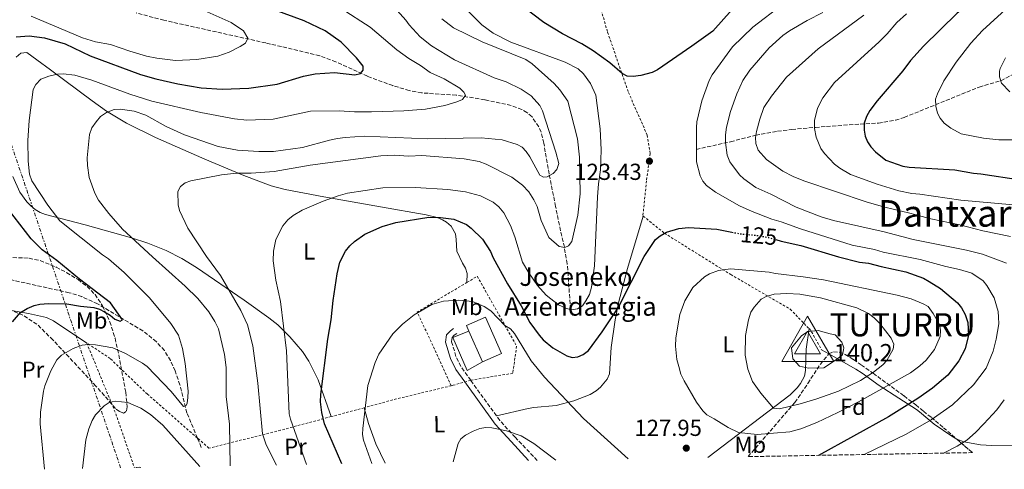
# Model space of a CAD drawing. Units: metres. Extents: x 619984 to 621683, y 4794271 to 4794887.
# Drawn here: x 620591 to 621017, y 4794282 to 4794476 of the extents above; entities that cross this region are included whole.
import ezdxf
from ezdxf.enums import TextEntityAlignment as Align

# ---------------------------------------------------------------- set-up
doc = ezdxf.new("R2010")
doc.units = ezdxf.units.M
doc.header["$MEASUREMENT"] = 0
for name, pattern in [('DGN Style 2', [1.7399219301090239, 1.043953158065414, -0.6959687720436097]), ('DGN Style 3', [2.435890702152634, 1.739921930109024, -0.6959687720436097]), ('DGN Style 5', [1.217945351076317, 0.5219765790327072, -0.6959687720436097]), ('DGN Style 7', [3.4798438602180486, 1.565929737098122, -0.6959687720436097, 0.5219765790327072, -0.6959687720436097])]:
    doc.linetypes.add(name, pattern=pattern)
for name, color, linetype, lineweight in [('Barranco lineal', 142, 'DGN Style 3', 13), ('Camino', 7, 'DGN Style 3', 0), ('Cota de curva de nivel directora', 7, 'Continuous', 0), ('Cota de punto acotado terreno', 7, 'Continuous', 0), ('Cota de vértice Orden Inferior (ROI)', 7, 'Continuous', 0), ('Curva de nivel directora', 30, 'Continuous', 30), ('Curva de nivel directora no vista', 30, 'DGN Style 5', 30), ('Curva de nivel intermedia', 30, 'Continuous', 0), ('Edificio', 1, 'Continuous', 13), ('Etiqueta de uso rústico', 92, 'Continuous', 0), ('Etiqueta de zona arbolada', 92, 'Continuous', 0), ('Identificación vértice de Orden Inferior (ROI)', 7, 'Continuous', 0), ('Límite de Nación', 7, 'Continuous', 0), ('Línea  de muro-pared o tapia', 1, 'Continuous', 13), ('Línea de cambio de uso (parcela vista)', 92, 'Continuous', 0), ('Línea eléctrica', 6, 'DGN Style 7', 0), ('Margen derecho', 7, 'Continuous', 0), ('Punto acotado terreno (símbolo)', 7, 'Continuous', 0), ('Senda', 7, 'DGN Style 3', 0), ('Tela metálica o alambrada', 7, 'DGN Style 2', 0), ('Texto de Borda', 7, 'Continuous', 0), ('Texto de Área (paraje) menor', 7, 'Continuous', 0), ('Vértice Red Orden Inferior (ROI)', 7, 'Continuous', 0), ('Zona arbolada', 92, 'DGN Style 3', 0)]:
    doc.layers.add(name, color=color, linetype=linetype, lineweight=lineweight)
doc.styles.add('Style-Arial', font='arial.ttf')

# ---------------------------------------------------------------- blocks, each defined once
blk = doc.blocks.new('5PATER')
at = {"layer": 'Límite de Nación', "linetype": 'Continuous', "lineweight": 0}
h = blk.add_hatch(color=51, dxfattribs=at)
edge = h.paths.add_edge_path()
edge.add_ellipse((0, 0), major_axis=(-0.1095731443231308, -0.1110710700762829), ratio=0.9994222409660317, start_angle=0, end_angle=360)
blk = doc.blocks.new('5VROI')
at = {"layer": 'Punto acotado terreno (símbolo)', "color": 7, "linetype": 'Continuous', "lineweight": 0, "flags": 128}
for points in [[(1.1118, -0.65), (-1.1382, -0.65), (-0.0194, 1.3), (1.1118, -0.65)], [(-0.0194, 0.65), (0.5431, -0.325), (-0.5819, -0.325), (-0.0194, 0.65)]]:
    blk.add_lwpolyline(points, close=True, dxfattribs=at)

msp = doc.modelspace()

# ---------------------------------------------------------------- linework, layer by layer
at = {"layer": 'Barranco lineal', "color": 142, "linetype": 'DGN Style 3', "lineweight": 13, "extrusion": (-0.06963290465696599, 0.1672023638546429, 0.9834605371393677), "elevation": 758503.6534776464, "flags": 128}
msp.add_lwpolyline([(-2416142.651738245, -4117934.521576184), (-2416142.651738245, -4117938.938475549)], dxfattribs=at)
at = {"layer": 'Barranco lineal', "color": 142, "linetype": 'DGN Style 3', "lineweight": 13}
for points in [[(620829.6100000005, 4794350.640000001, 121.6699999999983), (620828.2100000001, 4794370.369999999, 116.5200000000041), (620826.9500000002, 4794377.550000001, 114.75), (620824.7800000003, 4794387.130000001, 112.7599999999948), (620823.1600000003, 4794395.17, 111.5500000000029), (620820.3499999996, 4794409.220000001, 110.0200000000041), (620818.0800000001, 4794422.52, 108.7599999999948), (620816.8600000005, 4794427.310000001, 108.25), (620815.9000000004, 4794429.59, 107.9900000000052), (620812.9500000002, 4794433.84, 107.4900000000052), (620810.7300000006, 4794435.789999999, 107.2799999999988), (620808.5599999996, 4794437.100000001, 107.1699999999983), (620803.9199999999, 4794438.800000001, 106.9600000000064), (620792.4699999997, 4794441.289999999, 105.6999999999971), (620780.1200000001, 4794443.279999999, 104.2400000000052), (620765.2000000002, 4794444.24, 102.820000000007), (620759.8300000001, 4794445.289999999, 102.2299999999959), (620752.7000000002, 4794447.390000001, 101.2200000000012), (620741.7199999997, 4794451.42, 99.72000000000116), (620728.0599999996, 4794457.65, 98.66000000000349), (620721.0899999999, 4794460.310000001, 98.13000000000466), (620697.7699999996, 4794465.850000001, 95.92999999999302), (620653.7100000001, 4794475.619999999, 91.25), (620641.7199999997, 4794478.84, 89.97999999999593)], [(620668.1699999999, 4794295.07, 106.8800000000047), (620663.6399999997, 4794305.939999999, 104.7200000000012), (620660.5800000001, 4794318.060000001, 103.9400000000023), (620658.5800000001, 4794324.060000001, 103.2400000000052), (620656.5700000003, 4794328.58, 102.6600000000035), (620653.8799999999, 4794332.859999999, 102.1000000000058), (620650.3899999997, 4794336.74, 101.5599999999977), (620644.5700000003, 4794341.359999999, 100.7799999999988), (620624.9299999997, 4794353.130000001, 98.13000000000466), (620618.2000000002, 4794356.220000001, 97.19999999999709), (620612.6399999997, 4794357.91, 96.49000000000524), (620568.5700000003, 4794367.67, 91.17999999999302), (620496.0499999998, 4794383.08, 79.61000000000058)]]:
    msp.add_polyline3d(points, dxfattribs=at)
at = {"layer": 'Camino', "color": 7, "linetype": 'DGN Style 3', "lineweight": 0}
for points in [[(620797.5599999981, 4794304.670000001, 134.7100000000065), (620786.4299999991, 4794320.050000002, 133.1499999999941), (620782.1099999984, 4794326.010000001, 132.5500000000029), (620780.0599999987, 4794330.390000002, 132.1000000000057), (620778.1000000007, 4794336.779999999, 131.4799999999959), (620778.36, 4794338.570000002, 131.2599999999947), (620779.2800000008, 4794339.510000001, 131.2599999999947), (620780.4299999997, 4794340.290000001, 131.2599999999947)], [(620815.2499999994, 4794285.41, 136.1900000000023), (620805.6700000018, 4794295.390000001, 135.5299999999988), (620798.9999999997, 4794302.690000001, 134.9100000000035), (620797.5599999981, 4794304.670000001, 134.7100000000065)]]:
    msp.add_polyline3d(points, dxfattribs=at)
at = {"layer": 'Curva de nivel directora', "color": 30, "linetype": 'Continuous', "lineweight": 30, "flags": 128}
for points, elevation in [([(621017.8799999999, 4794493.270000001), (621003.2399999994, 4794483.74), (620996.8699999991, 4794478.77), (620982.3899999995, 4794464.390000001), (620976.7900000004, 4794458.300000002), (620973.4299999988, 4794453.76), (620962.2799999996, 4794440.890000002), (620959.0599999987, 4794436.660000001), (620957.6599999995, 4794434.01), (620956.7000000007, 4794431.210000001), (620956.6400000004, 4794428.08), (620957.0400000004, 4794425.61), (620958.129999999, 4794423.16), (620959.5300000004, 4794420.890000002), (620961.5399999998, 4794418.830000001), (620966.0199999991, 4794415.210000002), (620973.4299999988, 4794412.630000004), (620976.1800000002, 4794412.140000001), (620995.9699999985, 4794410.940000001), (621003.959999999, 4794409.500000001), (621007.2200000002, 4794409.250000001), (621024.259999999, 4794406.640000002)], 100), ([(620589.7300000008, 4794468.410000001), (620595.4500000007, 4794468.890000002), (620602.0699999991, 4794468.060000001), (620610.9000000004, 4794465.470000003), (620621.7299999996, 4794460.26), (620643.5999999987, 4794452.26), (620650.2199999993, 4794450.32), (620659.6999999987, 4794448.180000001), (620669.86, 4794446.490000002), (620678.8999999989, 4794445.890000002), (620690.419999999, 4794446.340000002), (620702.7100000003, 4794448.08), (620714.1099999996, 4794451.42), (620719.1799999991, 4794452.500000002), (620727.5399999986, 4794453.050000002), (620736.360000001, 4794452.01), (620738.7699999983, 4794452.680000001), (620739.8700000001, 4794454.02), (620739.8599999989, 4794455.78), (620737.0800000007, 4794459.400000001), (620730.3399999995, 4794466.109999999), (620723.4500000007, 4794471.090000002), (620714.3899999991, 4794475.440000001), (620686.8499999995, 4794485.570000002)], 100), ([(620899.5699999994, 4794480.250000001), (620891.1600000006, 4794470.980000002), (620882.0399999989, 4794464.41), (620867.1799999994, 4794454.289999999), (620864.9399999997, 4794453.12), (620860.0999999985, 4794451.75), (620856.739999999, 4794451.300000001), (620854.1199999992, 4794451.54), (620851.9600000001, 4794452.600000001), (620846.6299999993, 4794457.230000001), (620839.3499999992, 4794462.439999999), (620834.5700000003, 4794465.500000001), (620826.079999999, 4794469.84), (620818.1199999994, 4794474.640000001), (620807.9299999992, 4794482.280000002)], 125), ([(620588.1500000006, 4794345.240000002), (620591.5700000003, 4794349.310000002), (620594.5199999987, 4794351.04), (620597.5699999996, 4794352.350000001), (620599.9999999994, 4794352.939999999), (620603.7399999987, 4794353.279999999), (620611.7400000007, 4794353.130000002), (620617.6300000004, 4794352.050000003), (620623.3599999992, 4794351.430000001), (620625.7799999998, 4794350.789999999), (620627.9900000005, 4794349.609999999), (620630.4299999991, 4794348.17), (620632.4299999995, 4794346.42), (620634.7800000008, 4794345.550000003), (620635.7300000008, 4794346.220000001), (620630.619999999, 4794353.460000001), (620617.1099999995, 4794363.710000001), (620607.3599999996, 4794371.810000001), (620600.9600000004, 4794376.4), (620596.2699999987, 4794381.210000004), (620586.4499999996, 4794393.810000002)], 100), ([(620730.6799999991, 4794283.890000001), (620723.0999999996, 4794301.160000003), (620722.0400000003, 4794306.060000001), (620721.459999999, 4794310.779999999), (620721.610000001, 4794313.859999999), (620724.5900000005, 4794337.83), (620726.0700000002, 4794346.210000002), (620726.8899999983, 4794354.590000002), (620728.5800000003, 4794366.060000001), (620729.7599999983, 4794371.09), (620732.2500000005, 4794375.92), (620734.1100000001, 4794378.11), (620736.1900000012, 4794379.99), (620740.6799999992, 4794383.160000003), (620748.139999998, 4794386.57), (620753.980000001, 4794388.270000001), (620768.2900000005, 4794390.570000002), (620773.4299999992, 4794390.400000001), (620779.1699999992, 4794389.740000002), (620784.6200000007, 4794387.37), (620786.5999999989, 4794385.850000001), (620791.4899999994, 4794381.029999999), (620795.05, 4794375.77), (620796.1699999999, 4794372.910000001), (620802.4199999995, 4794361.720000002), (620808.2099999986, 4794352.28), (620811.9900000005, 4794344.980000001), (620816.0099999993, 4794339.560000002), (620817.7899999986, 4794337.590000001), (620821.9900000007, 4794334.090000001), (620827.9699999999, 4794330.61), (620830.3899999983, 4794329.960000002), (620832.8200000002, 4794330.199999999), (620835.1400000004, 4794331.130000001), (620837.4200000003, 4794332.860000002), (620843.2999999986, 4794341.000000002), (620850.1999999987, 4794351.42), (620861.4599999995, 4794373.580000003), (620866.3999999993, 4794380.870000001), (620868.3499999985, 4794382.450000001), (620871.2099999995, 4794384.12), (620876.5299999992, 4794385.67), (620880.690000001, 4794386.050000002), (620892.8799999994, 4794385.300000001), (620899.4199999997, 4794384.050000002)], 125), ([(620918.4199999986, 4794380.859999999), (620920.8199999993, 4794380.16), (620929.219999999, 4794378.230000001), (620945.5299999992, 4794373.45), (620954.5899999985, 4794371.130000002), (620958.5699999993, 4794370.720000001), (620964.0900000001, 4794369.220000001), (620974.6899999994, 4794366.930000001), (620982.3099999991, 4794364.220000001), (620984.7900000003, 4794362.79), (620989.7199999987, 4794359.699999999), (620997.03, 4794353.580000001), (620998.8099999991, 4794351.390000001), (621000.3699999994, 4794348.529999999), (621001.4899999992, 4794345.020000001), (621001.7499999985, 4794339.510000001), (621000.3600000005, 4794333.600000001), (620997.6799999982, 4794328.520000001), (620992.839999999, 4794322.26), (620986.2999999989, 4794316.689999999), (620979.9499999988, 4794312.109999999), (620967.139999999, 4794304.289999999), (620936.8900000001, 4794287.59)], 125)]:
    msp.add_lwpolyline(points, dxfattribs=dict(at, elevation=elevation))
at = {"layer": 'Curva de nivel directora no vista', "color": 30, "linetype": 'DGN Style 5', "lineweight": 30, "elevation": 125, "flags": 128}
msp.add_lwpolyline([(620899.4199999997, 4794384.050000002), (620903.1799999992, 4794383.340000001), (620909.7999999998, 4794382.720000002), (620915.1199999995, 4794381.82), (620918.4199999986, 4794380.859999999)], dxfattribs=at)
at = {"layer": 'Curva de nivel intermedia', "color": 30, "linetype": 'Continuous', "lineweight": 0, "flags": 128}
for points, elevation in [([(620715.4000000017, 4794283.619999998), (620708.4400000013, 4794303.180000001), (620707.8800000002, 4794305.59), (620706.7500000015, 4794332.759999998), (620704.1200000007, 4794354.039999999), (620702.0800000001, 4794363.279999999), (620700.9300000012, 4794371.720000001), (620701.1100000021, 4794375.83), (620702.1700000016, 4794380.899999999), (620705.1700000013, 4794386.82), (620707.2800000012, 4794389.439999998), (620709.6100000005, 4794391.269999999), (620713.5500000009, 4794393.550000001), (620722.6500000004, 4794397.440000001), (620729.1500000004, 4794399.82), (620733.1, 4794400.949999999), (620748.3400000016, 4794403.17), (620762.610000001, 4794403.359999998), (620776.5000000002, 4794402.569999999), (620784.2200000007, 4794401.52), (620790.6199999999, 4794399.800000001), (620796.150000002, 4794396.98), (620798.5800000017, 4794395.010000001), (620800.8100000002, 4794392.38), (620803.7100000014, 4794386.890000001), (620805.5000000017, 4794382.06), (620808.8500000001, 4794371.140000001), (620811.5200000012, 4794366.519999999), (620815.3400000011, 4794360.98), (620819.1200000007, 4794356.82), (620824.4299999992, 4794352.67), (620827.5300000017, 4794351.149999999), (620829.9600000014, 4794350.519999999), (620832.6000000011, 4794350.959999999), (620834.7400000002, 4794352.24), (620836.2199999999, 4794354.350000001), (620837.8400000003, 4794357.16), (620838.7000000009, 4794360.26), (620839.9600000017, 4794369.519999998), (620841.3000000004, 4794399.269999999), (620841.7000000007, 4794404.999999999), (620842.540000001, 4794410.960000001), (620842.9299999999, 4794419.630000001), (620842.4400000004, 4794428.649999999), (620840.5600000005, 4794443.33), (620838.320000001, 4794448.38), (620835.1800000005, 4794452.510000001), (620832.9000000006, 4794454.66), (620827.2400000012, 4794457.56), (620803.8200000009, 4794466.21), (620796.1100000017, 4794470.039999999), (620791.2600000014, 4794473.659999999), (620776.5700000018, 4794488.499999999)], 120.0000000000003), ([(620596.3, 4794477.390000001), (620618.4000000015, 4794468.069999999), (620624.1400000014, 4794466.34), (620630.5499999997, 4794465.139999999), (620638.9299999994, 4794462.26), (620646.2200000006, 4794460.159999999), (620650.6300000006, 4794459.249999999), (620658.6400000014, 4794458.230000001), (620667.8900000006, 4794458.699999999), (620677.0599999994, 4794460.099999999), (620681.9000000008, 4794461.889999999), (620686.730000001, 4794464.350000001), (620688.9200000014, 4794465.689999999), (620690.01, 4794467.899999999), (620688.1500000004, 4794471.08), (620682.8000000014, 4794474.720000002), (620663.2500000005, 4794483.359999998)], 95.0000000000004), ([(620921.3700000013, 4794482.439999999), (620908.4400000009, 4794472.66), (620899.6800000012, 4794464.23), (620890.8400000011, 4794451.989999999), (620889.6100000016, 4794449.59), (620886.4000000019, 4794440.779999998), (620884.2600000006, 4794431.73), (620884.0599999995, 4794429.24), (620884.1800000002, 4794414.460000001), (620885.7400000005, 4794408.399999999), (620886.810000001, 4794406.15), (620888.4800000007, 4794404.219999999), (620892.4000000011, 4794401.380000001), (620902.8000000014, 4794395.509999999), (620908.1700000004, 4794392.960000001), (620916.72, 4794389.65), (620920.6900000018, 4794388.58), (620929.0900000016, 4794385.550000001), (620951.5500000007, 4794378.499999999), (620961.0999999995, 4794376.519999999), (620964.8500000001, 4794375.439999999), (620980.9600000012, 4794372.249999999), (620991.9900000019, 4794369.240000002), (620997.9500000009, 4794367.96), (621003.2000000014, 4794366.3), (621008.1200000009, 4794362.96), (621009.7500000005, 4794361.069999999), (621012.8600000017, 4794355.710000001)], 120.0000000000004), ([(621019.3799999995, 4794481.769999999), (621007.9400000023, 4794471.160000001), (621002.8000000013, 4794465.699999998), (620996.4199999998, 4794457.600000001), (620991.1800000005, 4794449.41), (620988.3600000021, 4794443.88), (620987.5700000006, 4794441.5), (620987.6700000013, 4794438.519999998), (620988.4100000011, 4794435.51), (620989.6100000015, 4794433.310000001), (620991.29, 4794431.130000001), (620994.1900000013, 4794428.939999999), (620998.6700000007, 4794426.59), (621008.3600000001, 4794424.650000001), (621014.9299999992, 4794424.01), (621038.7300000017, 4794423.96)], 95.00000000000051), ([(620601.9700000007, 4794281.579999999), (620600.1600000003, 4794301.249999999), (620600.3500000001, 4794306.249999999), (620601.5100000004, 4794315.279999999), (620602.1300000015, 4794317.710000001), (620604.7600000004, 4794324.119999999), (620607.3600000021, 4794328.9), (620609.4299999995, 4794330.900000001), (620614.3800000004, 4794333.76), (620618.3400000011, 4794335.230000001), (620620.8400000001, 4794335.480000001), (620624.1400000014, 4794335.329999999), (620631.5700000012, 4794333.999999999), (620637.100000001, 4794331.609999999), (620644.4000000011, 4794327.480000001), (620646.3800000015, 4794325.95), (620656.8200000019, 4794315.220000001), (620662.1500000006, 4794308.649999999), (620663.2500000005, 4794309.099999999), (620663.6799999997, 4794310.199999998), (620664.0999999997, 4794312.669999998), (620664.1199999999, 4794315.349999999), (620662.9500000009, 4794327.230000001), (620661.7599999995, 4794333.769999999), (620659.9600000002, 4794339.48), (620656.7100000002, 4794344.58), (620647.5100000004, 4794355.699999998), (620636.4200000016, 4794366.639999999), (620629.7699999996, 4794372.539999999), (620627.1100000021, 4794374.289999999), (620608.7200000009, 4794388.92), (620603.39, 4794395.71), (620596.480000001, 4794406.249999999), (620595.5800000003, 4794409.099999999), (620594.9000000008, 4794414.680000001), (620594.8200000003, 4794423.640000001), (620595.4100000004, 4794432.3), (620597.1000000002, 4794445.689999999), (620598.2600000004, 4794447.890000001), (620600.3800000015, 4794450.17), (620603.8600000016, 4794451.520000001), (620607.6300000001, 4794452.369999999), (620610.1300000013, 4794452.449999998), (620615.1200000002, 4794451.980000001), (620622.5299999998, 4794449.800000002), (620638.9500000017, 4794443.679999999), (620648.4700000014, 4794440.659999999), (620669.650000002, 4794435.829999999), (620684.2099999997, 4794433.070000002), (620689.5700000019, 4794432.460000001), (620700.9600000002, 4794432.960000002), (620717.0700000013, 4794436.350000001), (620729.5800000017, 4794436.46), (620736.1900000012, 4794436.07), (620743.4599999998, 4794436.12), (620757.5599999994, 4794436.429999998), (620766.8100000008, 4794437.159999999), (620775.1900000006, 4794438.869999999), (620780.4499999998, 4794440.34), (620782.8700000006, 4794441.46), (620784.1800000004, 4794443.23), (620783.5099999999, 4794444.550000001), (620781.7599999997, 4794446.350000001), (620774.890000001, 4794450.32), (620768.9100000019, 4794453.039999999), (620764.7000000008, 4794456.09), (620759.6100000013, 4794459.140000001), (620754.5199999996, 4794462.850000001), (620742.9900000005, 4794472.689999999), (620730.4400000023, 4794480.73)], 105.0000000000011), ([(620682.3900000004, 4794283.019999999), (620682.0400000016, 4794301.09), (620680.6400000001, 4794312.970000001), (620680.5500000007, 4794325.529999999), (620679.850000001, 4794331.259999999), (620677.2400000005, 4794342.26), (620675.7699999998, 4794345.409999999), (620673.0899999996, 4794349.660000001), (620668.2999999997, 4794355.430000001), (620662.9000000017, 4794360.710000002), (620648.7300000007, 4794373.350000001), (620635.8300000015, 4794385.359999998), (620629.7800000008, 4794392.08), (620625.410000001, 4794397.859999998), (620623.8500000008, 4794400.939999998), (620621.3800000009, 4794407.749999999), (620620.5499999995, 4794412.859999998), (620620.430000001, 4794416.189999999), (620621.4700000006, 4794426.260000001), (620622.55, 4794429.130000001), (620624.3000000002, 4794431.789999999), (620626.2699999993, 4794433.999999999), (620628.9000000001, 4794435.78), (620632.1900000003, 4794437.13), (620634.7000000004, 4794437.180000001), (620640.8400000005, 4794436.350000001), (620645.8000000003, 4794434.600000001), (620654.7200000009, 4794429.79), (620662.5199999996, 4794426.16), (620677.1800000002, 4794421.15), (620685.4700000003, 4794419.499999999), (620694.7400000019, 4794418.859999999), (620701.0600000008, 4794418.869999998), (620713.6100000013, 4794420.720000001), (620725.2600000009, 4794423.859999999), (620728.8300000007, 4794424.539999999), (620732.0899999995, 4794425.029999998), (620740.4600000002, 4794425.529999999), (620767.630000001, 4794424.4), (620790.9999999999, 4794424.81), (620800.0000000009, 4794424.01), (620806.5800000014, 4794422.020000001), (620808.7400000006, 4794420.76), (620810.4800000017, 4794418.869999998), (620811.9500000003, 4794416.66), (620816.3700000015, 4794408.649999999), (620817.9200000004, 4794407.78), (620819.4600000004, 4794408.01), (620822.0900000012, 4794409.349999999), (620823.7499999999, 4794411.2), (620824.4900000019, 4794413.770000001), (620823.3300000018, 4794418.599999998), (620817.4300000009, 4794436.509999999), (620816.3800000004, 4794438.829999999), (620812.6100000018, 4794442.990000002), (620808.26, 4794445.829999999), (620801.7700000012, 4794449.090000001), (620796.5099999997, 4794450.7), (620779.3700000005, 4794458.55), (620769.4000000014, 4794464.569999999), (620764.6300000015, 4794468.430000001), (620759.740000001, 4794473.7), (620758.3000000014, 4794475.74), (620754.6300000013, 4794479.829999999)], 110.0000000000004), ([(620938.7800000012, 4794478.98), (620932.0199999998, 4794475.539999999), (620924.3399999996, 4794471.08), (620921.4899999998, 4794469.08), (620915.5599999998, 4794463.76), (620907.1500000011, 4794454.12), (620904.2200000008, 4794449.569999998), (620901.6100000001, 4794443.829999999), (620898.8200000006, 4794436.17), (620897.0900000005, 4794429.470000001), (620896.6700000004, 4794426.17), (620896.6900000004, 4794422.859999998), (620897.4200000013, 4794417.329999999), (620898.5999999993, 4794414.390000001)], 115), ([(620956.4700000006, 4794477.909999998), (620936.7400000005, 4794463.230000001), (620923.1000000014, 4794451.06), (620916.5999999992, 4794442.820000002), (620913.3300000014, 4794437.949999998), (620911.4600000005, 4794432.930000001), (620910.0999999993, 4794427.59), (620909.6800000013, 4794424.929999998), (620909.810000001, 4794422.439999999), (620910.7600000009, 4794419.49), (620914.3700000008, 4794415.489999999), (620921.4500000018, 4794410.470000001), (620925.890000001, 4794408.12), (620930.4999999999, 4794406.180000001), (620957.9000000008, 4794397.06), (620965.6100000001, 4794394.880000001), (620976.4400000017, 4794392.34), (620985.4900000021, 4794389.76), (620998.0700000017, 4794387.199999998), (621008.0000000002, 4794384.67), (621019.9299999995, 4794382.180000001)], 110.0000000000006), ([(620974.9599999997, 4794478.470000001), (620970.8000000002, 4794474.690000001), (620966.6600000006, 4794469.830000001), (620963.1400000001, 4794466.25), (620943.8600000017, 4794448.739999999), (620938.8600000016, 4794442.099999999), (620936.4200000009, 4794437.640000001), (620935.2400000007, 4794432.32), (620935.2000000004, 4794428.84), (620935.8900000011, 4794425.099999998), (620937.9100000017, 4794420.270000001), (620939.4600000007, 4794418.07), (620943.900000002, 4794413.48), (620946.1200000015, 4794411.73), (620950.7599999995, 4794409.029999999), (620962.2500000006, 4794404.789999999), (620971.7400000012, 4794401.990000002), (620977.2599999999, 4794400.71), (620980.7900000014, 4794400.509999999), (620998.4800000006, 4794397.859999998), (621027.6000000006, 4794395.300000001)], 105.000000000001), ([(620702.4300000009, 4794283.380000001), (620697.9699999995, 4794292.160000001), (620696.4000000004, 4794296.899999999), (620694.2600000014, 4794318.8), (620692.2200000006, 4794334.939999999), (620689.8300000011, 4794344.079999999), (620686.9900000002, 4794350.26), (620678.1800000013, 4794365.380000001), (620672.0700000004, 4794373.51), (620664.0799999996, 4794385.73), (620660.4699999999, 4794393.48), (620659.8000000014, 4794395.890000001), (620659.6800000009, 4794401.689999999), (620660.8400000009, 4794403.84), (620662.8600000015, 4794405.310000001), (620665.3800000005, 4794406.269999999), (620678.6599999998, 4794408.810000001), (620685.1100000005, 4794409.499999999), (620691.4299999994, 4794409.559999999), (620701.4000000005, 4794410.310000001), (620716.9700000007, 4794413.029999998), (620747.5700000003, 4794416.989999999), (620753.3700000006, 4794417.289999999), (620759.6800000007, 4794416.850000001), (620765.2700000008, 4794417.13), (620783.5400000011, 4794415.76), (620790.1399999994, 4794414.609999998), (620793.0600000008, 4794413.41), (620804.2500000001, 4794407.82), (620808.8500000001, 4794404.369999999), (620811.6399999995, 4794401.42), (620813.800000001, 4794398.059999999), (620815.1399999999, 4794395.199999998), (620816.9400000015, 4794389.039999999), (620820.300000001, 4794381.76), (620824.7199999999, 4794377.869999999), (620827.1600000006, 4794377.439999999), (620828.6900000018, 4794378.109999998), (620830.2200000007, 4794380.090000001), (620832.7900000011, 4794391.359999998), (620833.7900000003, 4794400.689999999), (620833.4999999997, 4794416.48), (620832.570000002, 4794424.439999999), (620828.4900000006, 4794440.680000001), (620824.9800000014, 4794445.53), (620822.4800000002, 4794448.349999999), (620812.9500000017, 4794456.88), (620810.3000000007, 4794458.619999999), (620791.4100000013, 4794466.279999999), (620778.9400000012, 4794472.42), (620773.8700000017, 4794476.259999999)], 115), ([(621017.8000000014, 4794459.380000001), (621015.5300000005, 4794454.849999999), (621015.1999999997, 4794453.63), (621015.1600000019, 4794451.130000001), (621016.0700000015, 4794448.42), (621019.7400000016, 4794444.679999998)], 90), ([(620898.5999999993, 4794414.390000001), (620902.7400000012, 4794408.800000002), (620904.5500000016, 4794407.08), (620909.82, 4794403.34), (620916.2300000006, 4794400.520000001), (620927.29, 4794394.869999999), (620938.01, 4794390.720000001), (620943.37, 4794389.17), (620965.3300000007, 4794384.269999998), (620977.8400000009, 4794380.899999999), (621001.0100000009, 4794376.21), (621007.8500000006, 4794374.489999999), (621018.2300000007, 4794370.600000001)], 115), ([(620910.41, 4794296.649999999), (620902.3400000011, 4794297.539999999), (620897.8200000015, 4794299.65), (620891.7100000004, 4794303.369999998), (620888.6200000015, 4794305.119999998), (620886.8700000013, 4794306.910000001), (620884.1700000013, 4794310.59), (620878.7199999996, 4794319.800000001), (620877.3099999992, 4794322.729999999), (620876.4100000006, 4794325.960000001), (620875.6700000009, 4794329.039999999), (620875.0000000002, 4794334.84), (620875.1400000011, 4794338.359999999), (620876.4400000019, 4794346.009999999), (620876.9600000005, 4794348.460000001), (620879.0300000003, 4794354.399999999), (620882.5100000005, 4794360.159999999), (620887.5500000007, 4794364.819999999), (620889.7400000013, 4794366.02), (620893.6999999997, 4794367.5), (620898.8300000017, 4794368.199999999), (620915.5199999998, 4794366.769999999), (620918.3800000006, 4794366.13), (620930.3500000001, 4794364.8), (620939.1100000021, 4794363.409999999), (620970.8899999995, 4794356.8), (620977.070000002, 4794355.3), (620982.1500000004, 4794353.13), (620984.3099999996, 4794351.869999999), (620986.5899999995, 4794348.970000001), (620989.2600000005, 4794344.140000001), (620989.7200000009, 4794341.679999999), (620989.530000001, 4794339.019999999), (620987.1500000005, 4794333.279999999), (620983.5200000005, 4794328.8), (620980.7900000014, 4794326.24), (620976.7300000001, 4794323.310000001), (620954.1500000004, 4794310.739999999), (620945.3300000003, 4794306.079999999), (620936.2599999999, 4794301.850000001), (620929.2100000001, 4794299.09), (620924.560000001, 4794297.720000001), (620910.41, 4794296.649999999)], 130.0000000000005), ([(620743.640000001, 4794284.119999998), (620740.04, 4794294.230000001), (620739.5900000008, 4794296.649999999), (620739.7000000003, 4794299.15), (620741.8700000006, 4794317.82), (620745.1000000006, 4794327.760000001), (620746.6200000005, 4794331.29), (620752.7300000014, 4794340.15), (620756.9700000016, 4794344.279999998), (620761.9300000013, 4794348.359999999), (620769.6699999997, 4794352.779999998), (620774.6699999997, 4794354.180000001), (620781.2700000004, 4794354.67), (620787.2300000014, 4794354.050000001), (620792.3099999997, 4794351.88), (620795.1900000009, 4794350.13), (620801.1800000012, 4794343.789999999), (620803.6100000008, 4794342.26), (620805.39, 4794340.289999999), (620812.5899999995, 4794328.429999999), (620818.3000000004, 4794321.430000001), (620835.2699999999, 4794303.529999998), (620854.5199999993, 4794286.119999999)], 130.0000000000004), ([(620919.99, 4794307.74), (620917.4599999997, 4794307.960000001), (620911.920000001, 4794314.52), (620908.3500000014, 4794319.57), (620906.3399999997, 4794324.779999998), (620905.1999999998, 4794330.829999999), (620905.3000000004, 4794339.449999998), (620906.5800000011, 4794346.220000001), (620907.7000000009, 4794349.529999999), (620909.0100000007, 4794351.659999999), (620912.0700000008, 4794355.07), (620914.2800000013, 4794356.25), (620917.7800000017, 4794357.32), (620923.1500000005, 4794357.600000001), (620928.8700000005, 4794357.220000001), (620937.8500000013, 4794355.749999999), (620953.490000001, 4794351.33), (620958.5700000015, 4794348.869999999), (620961.0200000012, 4794347.03), (620963.4800000021, 4794344.63), (620968.3700000005, 4794338.269999998), (620969.4900000005, 4794335.640000001), (620969.2900000014, 4794333.429999999), (620966.4600000017, 4794328.569999999), (620964.820000001, 4794326.67), (620960.7599999997, 4794323.489999999), (620955.1100000015, 4794319.949999998), (620945.6000000007, 4794315.349999999), (620936.1700000004, 4794311.970000001), (620928.9100000006, 4794309.800000001), (620919.99, 4794307.74)], 135.0000000000005), ([(621012.8600000017, 4794355.710000001), (621014.6000000008, 4794349.789999999), (621014.8300000011, 4794347.300000001), (621014.8800000001, 4794344.42), (621013.8000000005, 4794337.880000002), (621012.5199999998, 4794332.589999998), (621009.4900000012, 4794325.25), (621003.9600000012, 4794318.050000001), (620994.9300000012, 4794309.45), (620985.6999999998, 4794302.95), (620974.8400000014, 4794296.74), (620956.6800000005, 4794287.949999999)], 120.0000000000004), ([(620932.5300000015, 4794325.34), (620928.7300000017, 4794326.109999998), (620925.8600000017, 4794329.380000001), (620925.2000000002, 4794334.029999998), (620929.4900000017, 4794339.300000001), (620932.3000000013, 4794341.16), (620936.7600000006, 4794341.619999998), (620941.9999999999, 4794340.15), (620944.120000001, 4794339.67), (620947.0300000012, 4794336.489999998), (620947.9200000009, 4794334.01), (620947.7100000007, 4794333.220000001), (620947.3399999996, 4794331.09), (620944.6500000008, 4794328.970000001), (620939.2200000016, 4794325.480000001), (620932.5300000015, 4794325.34)], 140), ([(621017.320000001, 4794311.54), (621014.0399999997, 4794307.329999999), (621008.4200000004, 4794301.180000001), (621004.9, 4794297.529999999), (621001.1300000015, 4794294.230000001), (620996.9600000007, 4794291.57), (620991.0399999997, 4794288.570000002)], 115), ([(620618.4999999999, 4794281.880000001), (620619.9100000003, 4794294.26), (620621.2300000011, 4794299.099999999), (620622.6900000008, 4794302.689999999), (620624.0699999998, 4794305.050000001), (620627.7900000014, 4794309.039999999), (620629.990000001, 4794310.38), (620632.6200000017, 4794311.06), (620638.1400000004, 4794310.429999999), (620643.6600000013, 4794308.050000001), (620647.9100000004, 4794305.289999999), (620653.190000002, 4794300.619999998), (620669.2600000009, 4794282.789999999)], 110.0000000000005), ([(620778.8099999992, 4794284.749999999), (620780.9600000017, 4794292.699999999), (620782.1900000012, 4794294.779999998), (620784.2400000007, 4794296.329999999), (620787.530000001, 4794298.029999998), (620790.3899999997, 4794299.15), (620793.0300000017, 4794299.609999998), (620795.5300000006, 4794299.439999999), (620801.8499999995, 4794298.130000001), (620808.26, 4794295.970000001), (620813.7899999998, 4794292.710000001), (620823.2900000016, 4794285.550000002)], 135.0000000000004), ([(620643.6700000003, 4794282.33), (620643.1500000017, 4794282.439999999), (620641.7800000014, 4794282.369999998), (620641.4700000008, 4794282.289999999)], 115)]:
    msp.add_lwpolyline(points, dxfattribs=dict(at, elevation=elevation))
at = {"layer": 'Edificio', "color": 51, "linetype": 'Continuous', "lineweight": 13, "extrusion": (0.007553597740328521, -0.0168503334223452, 0.9998294901755664), "elevation": -75961.37780789396, "flags": 128}
msp.add_lwpolyline([(2527626.27250399, 4120244.967052385), (2527626.27250399, 4120230.345530577)], dxfattribs=at)
at = {"layer": 'Edificio', "color": 1, "linetype": 'Continuous', "lineweight": 13}
msp.add_polyline3d([(620799.8099999996, 4794331.640000001, 135.1300000000047), (620791.5899999999, 4794327.960000001, 135.4600000000064), (620785.6100000005, 4794341.300000001, 135.7299999999959), (620784.5499999998, 4794343.67, 135.7799999999988), (620792.7599999999, 4794347.350000001, 135.4600000000064)], close=True, dxfattribs=at)
at = {"layer": 'Edificio', "color": 51, "linetype": 'Continuous', "lineweight": 13}
msp.add_polyline3d([(620791.5899999999, 4794327.960000001, 135.4600000000064), (620799.8099999996, 4794331.640000001, 135.1300000000047), (620792.7599999999, 4794347.350000001, 135.4600000000064), (620784.5499999998, 4794343.67, 135.7799999999988), (620785.6100000005, 4794341.300000001, 135.7299999999959)], dxfattribs=at)
at = {"layer": 'Línea  de muro-pared o tapia', "color": 1, "linetype": 'Continuous', "lineweight": 13}
msp.add_polyline3d([(620785.6100000005, 4794341.300000001, 132.4400000000023), (620778.7000000002, 4794338.52, 132.3399999999965), (620784.8899999997, 4794324.27, 132.6600000000035), (620791.5899999999, 4794327.960000001, 132.3399999999965)], dxfattribs=at)
at = {"layer": 'Línea de cambio de uso (parcela vista)', "color": 92, "linetype": 'Continuous', "lineweight": 0, "extrusion": (0.1848502474995792, -0.1042608757404392, 0.9772205768347191), "elevation": -384943.8461136976, "flags": 128}
msp.add_lwpolyline([(4480942.575309447, 1773176.238693871), (4480942.575309446, 1773179.999304669)], dxfattribs=at)
at = {"layer": 'Línea de cambio de uso (parcela vista)', "color": 92, "linetype": 'Continuous', "lineweight": 0}
for points in [[(620589.8099999996, 4794459.76, 101.8399999999965), (620591.8300000001, 4794461.439999999, 101.8399999999965), (620594.3899999997, 4794461.680000001, 101.8399999999965), (620598.7100000001, 4794458.550000001, 102.4799999999959), (620604.6100000005, 4794454.180000001, 104.3500000000058), (620622.6699999999, 4794440.82, 108.820000000007), (620628.8799999999, 4794436.300000001, 109.8800000000047), (620637.4299999997, 4794431.16, 110.75), (620650.0800000001, 4794425, 112.0399999999936), (620671.3399999999, 4794415.600000001, 114.2899999999936), (620687.4699999997, 4794408.880000001, 114.3300000000017), (620695.4100000003, 4794405.76, 114.7400000000052), (620700.1299999999, 4794404.119999999, 115.2899999999936), (620706.1200000001, 4794402.550000001, 116.2599999999948), (620722.9000000004, 4794399.359999999, 120.070000000007), (620737.6399999997, 4794396.730000001, 122.5399999999936), (620747.4100000003, 4794394.99, 123.7200000000012), (620767.1299999999, 4794391.619999999, 125.3000000000029), (620771.8899999997, 4794390.350000001, 125.6399999999994), (620774.1900000004, 4794389.33, 125.8099999999977), (620775.9800000006, 4794388.32, 125.9400000000023), (620777.9199999999, 4794386.640000001, 126.1100000000006), (620779.79, 4794383.300000001, 126.3699999999953), (620780.1900000004, 4794380.84, 126.6699999999983), (620780.4699999997, 4794375.9, 127.570000000007), (620782.8200000003, 4794370.720000001, 128.3099999999977), (620784.1600000003, 4794368.5, 128.3800000000047), (620784.9600000001, 4794366.189999999, 128.5099999999948), (620784.7999999998, 4794362.34, 129.1699999999983)], [(620726.1200000001, 4794304.350000001, 125.9400000000023), (620720.4400000004, 4794320.279999999, 124.0399999999936), (620716.3600000005, 4794328.33, 122.820000000007), (620713.6399999997, 4794332.480000001, 122.179999999993), (620708.2300000006, 4794338.83, 121.0500000000029), (620702.9199999999, 4794343.939999999, 119.6199999999953), (620699.0800000001, 4794347.029999999, 118.7299999999959), (620688.4199999999, 4794354.65, 117.0399999999936), (620667.7300000006, 4794368.789999999, 113.6000000000058), (620661.3899999997, 4794372.699999999, 112.929999999993), (620654.7199999997, 4794376.140000001, 112.2799999999988), (620646.7599999999, 4794379.27, 111.320000000007), (620639.7000000002, 4794381.550000001, 110.3800000000047), (620619.6500000004, 4794387.25, 106.7899999999936), (620602.3899999997, 4794391.75, 104.8600000000006), (620600.0899999999, 4794392.609999999, 104.4100000000035), (620597.9800000006, 4794393.83, 103.820000000007), (620596.0300000003, 4794395.4, 103.3300000000017), (620594.3700000001, 4794397.16, 103.1300000000047), (620591.3899999997, 4794401.350000001, 103.2200000000012), (620588.2999999998, 4794408.119999999, 103.5)], [(620861.0800000001, 4794391, 124.8600000000006), (620854.2000000002, 4794368.390000001, 125.1199999999953), (620850.4100000003, 4794353.529999999, 125.7200000000012), (620848.9600000001, 4794346.17, 126.0899999999965), (620847.1799999997, 4794334.17, 126.8000000000029), (620846.4100000003, 4794322.82, 127.6600000000035), (620845.4900000002, 4794320.539999999, 127.9100000000035), (620842.5899999999, 4794317.140000001, 128.25), (620840.7100000001, 4794315.539999999, 128.3500000000058), (620838.0700000003, 4794313.939999999, 128.5200000000041), (620831.0599999996, 4794311.100000001, 129.2899999999936), (620823.3899999997, 4794309.210000001, 130.4600000000064), (620813.7000000002, 4794308.32, 132.8500000000058), (620811.2800000003, 4794307.890000001, 133.25), (620797.5599999996, 4794304.67, 134.7100000000064)], [(620587.7265999997, 4794350.2523, 100.0757000000012), (620595.0599999996, 4794348.850000001, 101.2599999999948), (620602.8200000003, 4794347.119999999, 102), (620605.8899999997, 4794345.75, 102.4799999999959), (620620.3099999996, 4794336.140000001, 106.3500000000058)], [(620932.8200000003, 4794342.369999999, 139.0099999999948), (620931.6200000001, 4794333.529999999, 139.0099999999948), (620931.2599999999, 4794324.289999999, 138.3600000000006), (620930.8200000003, 4794321.84, 138.2200000000012), (620929.1699999999, 4794318.710000001, 137.8300000000017), (620927.6799999997, 4794316.74, 137.3600000000006), (620924.6100000005, 4794313.730000001, 136.429999999993), (620888.9900000002, 4794286.730000001, 127.3000000000029)], [(620996.7383000003, 4794294.626800001, 115.3619000000035), (620994.6299999999, 4794295.859999999, 115.6999999999971), (620987, 4794301.119999999, 119.25), (620980.5700000003, 4794306.439999999, 121.4700000000012), (620979.2599999999, 4794307.390000001, 122.4600000000064), (620971.6799999997, 4794312.289999999, 126.8999999999942), (620963.2199999997, 4794317.779999999, 131.4900000000052), (620955.7699999996, 4794323.17, 135.5200000000041), (620953.0800000001, 4794324.859999999, 136.4400000000023), (620941.4408999998, 4794331.4246, 139.3418999999994)], [(620749.4100000003, 4794284.230000001, 130.9100000000035), (620745.3899999997, 4794292.539999999, 130.929999999993), (620742.1600000003, 4794301.32, 130.8099999999977), (620740.3300000001, 4794308.189999999, 129.5399999999936)], [(621162.9299999997, 4794304.869999999, 69.74000000000524), (621153.4699999997, 4794299, 75.11000000000058), (621144.9500000002, 4794293.939999999, 79.17999999999302), (621143.2599999999, 4794293.390000001, 79.63999999999942), (621138.3700000001, 4794292.77, 80.61000000000058), (621127.7400000002, 4794292.380000001, 82.10000000000582), (621124.04, 4794292.289999999, 82.44000000000233), (621105.9500000002, 4794292.07, 86.22999999999593), (621090.0999999996, 4794292.300000001, 90.38999999999942), (621077.8300000001, 4794292, 95.2899999999936), (621071.3300000001, 4794292.439999999, 99.05999999999767), (621069.0199999996, 4794292.470000001, 100), (621062.1600000003, 4794291.67, 101.2899999999936), (621050.0700000003, 4794291.060000001, 104.4600000000064), (621046.7999999998, 4794291.140000001, 105.1300000000047), (621041.4199999999, 4794291.630000001, 105.570000000007), (621026.9299999997, 4794291.99, 109.4600000000064), (621011.9400000004, 4794291.91, 112.3000000000029), (621007.0599999996, 4794292.119999999, 113.3699999999953), (620999.8200000003, 4794293.4, 115), (620996.75, 4794294.619999999, 115.3600000000006), (620996.7383000003, 4794294.626800001, 115.3619000000035)]]:
    msp.add_polyline3d(points, dxfattribs=at)
at = {"layer": 'Línea eléctrica', "color": 6, "linetype": 'DGN Style 7', "lineweight": 0, "extrusion": (-0.03440717847096277, 0.1016979105038721, 0.9942201371269916), "elevation": 466326.7965358633, "flags": 128}
msp.add_lwpolyline([(-2124380.807041466, -4317392.129224617), (-2124380.807041466, -4317658.614085538)], dxfattribs=at)
at = {"layer": 'Margen derecho', "color": 7, "linetype": 'Continuous', "lineweight": 0}
msp.add_polyline3d([(620811.4299999995, 4794285.340000001, 136.1199999999953), (620803.8700000001, 4794293.66, 135.5299999999988), (620797.0599999973, 4794301.11, 134.9100000000035), (620783.8699999996, 4794319.32, 133.0899999999965), (620779.9400000002, 4794324.74, 132.5500000000029), (620777.7199999985, 4794329.49, 132.1000000000057), (620775.5500000004, 4794336.590000002, 131.4799999999959), (620776.0100000009, 4794339.730000002, 131.2599999999947), (620777.6700000016, 4794341.439999999, 131.2599999999947), (620779.0300000005, 4794342.36, 131.2599999999947)], dxfattribs=at)
at = {"layer": 'Senda', "color": 7, "linetype": 'DGN Style 3', "lineweight": 0}
msp.add_polyline3d([(620883.9999999991, 4794419.850000001, 119.6900000000025), (620898.8999999989, 4794423.16, 114.0800000000017), (620909.7799999998, 4794425.940000001, 109.7100000000063), (620919.2100000001, 4794427.710000001, 106.8500000000058), (620925.4100000003, 4794428.439999999, 105.6199999999954), (620935.5799999982, 4794429.350000001, 104.4499999999971), (620950.1400000004, 4794430.440000001, 100.9900000000052), (620962.8500000018, 4794431.220000001, 99.47999999999593), (620970.19, 4794432.420000001, 98.2899999999936), (620974.0100000021, 4794433.650000002, 97.63000000000459), (621006.4699999992, 4794446.779999999, 91.85000000000578), (621015.8599999992, 4794449.530000002, 90.27000000000409), (621026.8399999985, 4794455.15, 88.21000000000635), (621043.4600000014, 4794464.52, 85.02000000000407), (621050.1900000017, 4794467.340000001, 83.33000000000187), (621057.9499999998, 4794469.460000002, 81.33999999999656), (621070.0899999992, 4794471.630000004, 79.27000000000419), (621107.629999999, 4794481.630000004, 75.03999999999363), (621109.9299999991, 4794482.480000002, 74.58000000000183), (621116.4299999989, 4794485.810000001, 72.50999999999469), (621118.7399999979, 4794486.490000002, 71.9600000000064), (621125.6099999987, 4794487.400000001, 70.83999999999651)], dxfattribs=at)
at = {"layer": 'Tela metálica o alambrada', "color": 7, "linetype": 'DGN Style 2', "lineweight": 0, "extrusion": (-0.00854711105658377, 0.0936046958737904, 0.9955727536463428), "elevation": 443597.5102492035, "flags": 128}
msp.add_lwpolyline([(-1054165.077780973, -4697105.99657411), (-1054153.314053017, -4697139.19014434), (-1054175.869907017, -4697150.041888452)], dxfattribs=at)
at = {"layer": 'Tela metálica o alambrada', "color": 7, "linetype": 'DGN Style 2', "lineweight": 0, "extrusion": (-0.2220481473641693, -0.04963862419386233, 0.9737713423798632), "elevation": -375725.826967763, "flags": 128}
msp.add_lwpolyline([(-4543391.479086312, 1608633.058801681), (-4543390.575951684, 1608633.630157823), (-4543381.376800309, 1608636.442988063)], dxfattribs=at)
at = {"layer": 'Tela metálica o alambrada', "color": 7, "linetype": 'DGN Style 2', "lineweight": 0, "extrusion": (0.4912927862296919, 0.3121563136723573, 0.8131358029463166), "elevation": 1801575.501476529, "flags": 128}
msp.add_lwpolyline([(3713775.454759513, -2516550.454099336), (3713743.340215702, -2516543.427501597), (3713718.947428246, -2516536.31500413)], dxfattribs=at)
at = {"layer": 'Tela metálica o alambrada', "color": 7, "linetype": 'DGN Style 2', "lineweight": 0, "extrusion": (0.1977292416208209, -0.9195983075774943, 0.3394732680324968), "elevation": -4286055.20746742, "flags": 128}
msp.add_lwpolyline([(1614733.021605679, 1547002.111453742), (1614707.995722312, 1547000.336020911), (1614694.157189673, 1546998.103440704)], dxfattribs=at)
at = {"layer": 'Tela metálica o alambrada', "color": 7, "linetype": 'DGN Style 2', "lineweight": 0, "extrusion": (-0.2641707270618078, 0.9643690333381579, 0.01435947429618526), "elevation": 4459502.790549126, "flags": 128}
msp.add_lwpolyline([(-1865330.952714641, -63913.16530600732), (-1865323.512644974, -63914.29542252523), (-1865316.233097456, -63916.69566999691)], dxfattribs=at)
at = {"layer": 'Tela metálica o alambrada', "color": 7, "linetype": 'DGN Style 2', "lineweight": 0}
for points in [[(621095.9500000002, 4794500.310000001, 85.49000000000524), (621031.2699999996, 4794494.83, 97.5399999999936), (620978.3300000001, 4794492.779999999, 111.3099999999977), (620934.6600000003, 4794487.439999999, 121.6399999999994), (620902.7400000002, 4794483.859999999, 125.9400000000023), (620880.0599999996, 4794482.859999999, 128.9600000000064), (620854.8300000001, 4794484.369999999, 128.9600000000064), (620841.3799999999, 4794485.119999999, 128.9600000000064), (620845.6799999997, 4794470.439999999, 127.0200000000041), (620854.6799999997, 4794444.449999999, 124.0099999999948), (620862.7999999998, 4794426.01, 123.3600000000006), (620864.1100000005, 4794418.029999999, 122.929999999993), (620862.5099999999, 4794406.26, 123.5800000000017), (620860.9299999997, 4794391.119999999, 124.8699999999953), (620861.0800000001, 4794391, 124.8800000000047)], [(620861.0800000001, 4794391, 124.8800000000047), (620870.2300000006, 4794383.619999999, 125.9400000000023), (620898.9299999997, 4794365.74, 131.75), (620924.6699999999, 4794350.789999999, 137.9900000000052), (620932.8200000003, 4794342.369999999, 139.3699999999953)], [(620784.7999999998, 4794362.34, 129.1699999999983), (620789.25, 4794364.99, 128.9600000000064), (620806.2699999996, 4794334.850000001, 130.8899999999994), (620804.6699999999, 4794323.07, 132.6100000000006), (620786.4299999997, 4794320.050000001, 133.1499999999942), (620778.8799999999, 4794317.9, 133.3600000000006), (620778.04, 4794317.689999999, 133.3099999999977)], [(620668.1699999999, 4794295.07, 108.7799999999988), (620646.5199999996, 4794314.050000001, 109.4799999999959), (620635.0999999996, 4794324.890000001, 108.8300000000017), (620630.4500000002, 4794329.480000001, 108.3999999999942), (620620.3099999996, 4794336.140000001, 106.8999999999942)], [(620726.1200000001, 4794304.350000001, 126.0099999999948), (620704.2000000002, 4794298.470000001, 118.5200000000041), (620673.1600000003, 4794290.699999999, 108.6199999999953), (620668.1699999999, 4794295.07, 108.7799999999988)]]:
    msp.add_polyline3d(points, dxfattribs=at)
at = {"layer": 'Zona arbolada', "color": 92, "linetype": 'DGN Style 3', "lineweight": 0, "extrusion": (0.09348375109096656, -0.08081608461840806, 0.9923354013381326), "elevation": -329288.2507550743, "flags": 128}
msp.add_lwpolyline([(4033020.799412015, 2645224.075639451), (4033020.799412014, 2645215.081813952)], dxfattribs=at)
at = {"layer": 'Zona arbolada', "color": 92, "linetype": 'DGN Style 3', "lineweight": 0}
for points in [[(620585.8399999999, 4794373.199999999, 110.1199999999953), (620595.3300000001, 4794372.810000001, 110.3300000000017), (620600.1500000004, 4794371.77, 110.0899999999965), (620607.0800000001, 4794368.960000001, 109.320000000007), (620611.6200000001, 4794366.529999999, 109.3899999999994), (620616.5300000003, 4794363.550000001, 110.1699999999983), (620620.4400000004, 4794360.609999999, 110.8899999999994), (620623.8700000001, 4794357.09, 111.6100000000006), (620627.0700000003, 4794352.27, 112.4100000000035), (620630.29, 4794345.33, 113.5099999999948), (620632.5499999998, 4794338.230000001, 114.6000000000058), (620634.1799999997, 4794331.029999999, 115.6900000000023), (620637.1799999997, 4794314.850000001, 117.8699999999953), (620637.7800000003, 4794308.529999999, 118.2400000000052), (620637.3799999999, 4794306.49, 118.2400000000052), (620636.2300000006, 4794305.84, 118.0899999999965), (620634.4600000001, 4794306.550000001, 117.7799999999988), (620632.7199999997, 4794307.890000001, 117.4199999999983), (620624.29, 4794317.539999999, 115.5), (620605.6600000003, 4794337.460000001, 112.179999999993), (620598.75, 4794344.24, 110.7599999999948), (620592.7100000001, 4794348.180000001, 108.9100000000035), (620583.7400000002, 4794351.91, 105.9799999999959)], [(620585.8399999999, 4794373.199999999, 110.1199999999953), (620595.3300000001, 4794372.810000001, 110.3300000000017), (620600.1500000004, 4794371.77, 110.0899999999965), (620607.0800000001, 4794368.960000001, 109.320000000007), (620611.6200000001, 4794366.529999999, 109.3899999999994), (620616.5300000003, 4794363.550000001, 110.1699999999983), (620620.4400000004, 4794360.609999999, 110.8899999999994), (620623.8700000001, 4794357.09, 111.6100000000006), (620627.0700000003, 4794352.27, 112.4100000000035), (620630.29, 4794345.33, 113.5099999999948), (620632.5499999998, 4794338.230000001, 114.6000000000058), (620634.1799999997, 4794331.029999999, 115.6900000000023), (620637.1799999997, 4794314.850000001, 117.8699999999953), (620637.7800000003, 4794308.529999999, 118.2400000000052), (620637.3799999999, 4794306.49, 118.2400000000052), (620636.2300000006, 4794305.84, 118.0899999999965), (620634.4600000001, 4794306.550000001, 117.7799999999988), (620632.7199999997, 4794307.890000001, 117.4199999999983), (620624.29, 4794317.539999999, 115.5), (620605.6600000003, 4794337.460000001, 112.179999999993), (620598.75, 4794344.24, 110.7599999999948), (620592.7100000001, 4794348.180000001, 108.9100000000035), (620587.7265999997, 4794350.2523, 107.2822000000015)], [(620906.4199999999, 4794287.050000001, 135.2700000000041), (620926.7300000006, 4794310.49, 142.9900000000052), (620932.3099999996, 4794318.720000001, 145.5099999999948), (620937.7199999997, 4794326.980000001, 147.5299999999988), (620941.4100000003, 4794331.41, 148.179999999993), (620941.4408999998, 4794331.4246, 148.1745999999985)], [(620941.4408999998, 4794331.4246, 148.1745999999985), (620943.4199999999, 4794332.359999999, 147.8300000000017), (620945.9000000004, 4794332.17, 146.7799999999988), (620948.4000000004, 4794331.26, 145.429999999993), (620952, 4794329.02, 142.3600000000006), (620955.4600000001, 4794326.640000001, 139.3099999999977), (620960.5800000001, 4794323.060000001, 134.8000000000029), (620973.9500000002, 4794313.26, 126.75), (620978.9800000006, 4794309.369999999, 124.1600000000035), (620982.3600000005, 4794306.689999999, 122.2599999999948), (620985.7800000003, 4794303.91, 120.3300000000017), (620987.5, 4794302.49, 119.3899999999994), (620991, 4794299.560000001, 117.5500000000029), (620994.5599999996, 4794296.51, 116.0099999999948), (620996.7383000003, 4794294.626800001, 115.6514000000025)]]:
    msp.add_polyline3d(points, dxfattribs=at)
msp.add_polyline3d([(621003.4900000002, 4794288.789999999, 114.5399999999936), (620906.4199999999, 4794287.050000001, 135.2700000000041), (620926.7300000006, 4794310.49, 142.9900000000052), (620932.3099999996, 4794318.720000001, 145.5099999999948), (620937.7199999997, 4794326.980000001, 147.5299999999988), (620941.4100000003, 4794331.41, 148.179999999993), (620943.4199999999, 4794332.359999999, 147.8300000000017), (620945.9000000004, 4794332.17, 146.7799999999988), (620948.4000000004, 4794331.26, 145.429999999993), (620952, 4794329.02, 142.3600000000006), (620955.4600000001, 4794326.640000001, 139.3099999999977), (620960.5800000001, 4794323.060000001, 134.8000000000029), (620973.9500000002, 4794313.26, 126.75), (620978.9800000006, 4794309.369999999, 124.1600000000035), (620982.3600000005, 4794306.689999999, 122.2599999999948), (620985.7800000003, 4794303.91, 120.3300000000017), (620987.5, 4794302.49, 119.3899999999994), (620991, 4794299.560000001, 117.5500000000029), (620994.5599999996, 4794296.51, 116.0099999999948), (621003.4874999998, 4794288.792099999, 114.540399999998)], close=True, dxfattribs=at)

# ---------------------------------------------------------------- block references
at = {"layer": 'Punto acotado terreno (símbolo)', "color": 7, "linetype": 'Continuous', "lineweight": 0, "xscale": 10, "yscale": 10, "zscale": 10}
for p in [(620863.7500000006, 4794414.720000003, 123.4299999999935), (620879.7099999997, 4794290.720000002, 127.9499999999971)]:
    msp.add_blockref('5PATER', p, dxfattribs=at)
at = {"layer": 'Vértice Red Orden Inferior (ROI)', "color": 7, "linetype": 'Continuous', "lineweight": 0, "xscale": 10, "yscale": 10, "zscale": 10}
msp.add_blockref('5VROI', (620932.3599999994, 4794334.720000001, 140.2), dxfattribs=at)

# ---------------------------------------------------------------- texts
at = {"layer": 'Cota de curva de nivel directora', "color": 7, "linetype": 'Continuous', "lineweight": 0, "style": 'Style-Arial'}
msp.add_text('125', height=7.000000000000002, rotation=354.67906, dxfattribs=at).set_placement((620911.090208807, 4794382.60628084, 125), align=Align.MIDDLE_CENTER)
at = {"layer": 'Cota de punto acotado terreno', "color": 7, "linetype": 'Continuous', "lineweight": 0, "style": 'Style-Arial'}
for s, p in [('123.43', (620831.2600000027, 4794406.640000002, 123.429999999993)), ('127.95', (620857.3099999994, 4794295.990000002, 127.9499999999971))]:
    msp.add_text(s, height=7.000000000000002, dxfattribs=at).set_placement(p)
at = {"layer": 'Cota de vértice Orden Inferior (ROI)', "color": 7, "linetype": 'Continuous', "lineweight": 0, "style": 'Style-Arial'}
msp.add_text('140,2', height=7.5, dxfattribs=at).set_placement((620943.4820000001, 4794328.218, 140.2))
at = {"layer": 'Etiqueta de uso rústico', "color": 92, "linetype": 'Continuous', "lineweight": 0, "style": 'Style-Arial'}
for s, p in [('L', (620716.5514203798, 4794375.73001, 122.4100000000035)), ('Mb', (620784.6902462438, 4794351.730010001, 130.2700000000041)), ('Mb', (620622.410246243, 4794345.89001, 102.3600000000006)), ('L', (620897.8914203801, 4794335.610010001, 133.5899999999965)), ('Pr', (620597.015456609, 4794324.610009999, 102.4700000000012)), ('Mb', (620907.4002462408, 4794292.180009999, 128.9600000000064))]:
    msp.add_text(s, height=7.000000000000002, dxfattribs=at).set_placement(p, align=Align.MIDDLE_CENTER)
for s, p in [('L', (620772.8352677141, 4794301.063704398, 133.6699999999983)), ('Pr', (620710.6190782697, 4794291.321851435, 118.2100000000064))]:
    msp.add_text(s, height=7.000000000000002, rotation=0.5885000000000001, dxfattribs=at).set_placement(p, align=Align.MIDDLE_CENTER)
at = {"layer": 'Etiqueta de zona arbolada', "color": 92, "linetype": 'Continuous', "lineweight": 0, "style": 'Style-Arial'}
msp.add_text('Fd', height=7.000000000000002, dxfattribs=at).set_placement((620951.7874413655, 4794308.600010002, 129.9400000000023), align=Align.MIDDLE_CENTER)
at = {"layer": 'Identificación vértice de Orden Inferior (ROI)', "color": 7, "linetype": 'Continuous', "lineweight": 0, "style": 'Style-Arial'}
msp.add_text('TUTURRU', height=10, dxfattribs=at).set_placement((620941.7069999999, 4794339.047, 140.2))
at = {"layer": 'Texto de Borda', "color": 7, "linetype": 'Continuous', "lineweight": 0, "style": 'Style-Arial'}
for s, p in [('Joseneko', (620807.4800000006, 4794360.840000001, 123.179999999993)), ('Aziendategia', (620800.9600000004, 4794347.95, 128.7700000000041))]:
    msp.add_text(s, height=8, dxfattribs=at).set_placement(p)
at = {"layer": 'Texto de Área (paraje) menor', "color": 7, "linetype": 'Continuous', "lineweight": 0, "style": 'Style-Arial'}
msp.add_text('Dantxarinea', height=11.5, dxfattribs=at).set_placement((621007.2261706276, 4794392.180010001, 108.7400000000052), align=Align.MIDDLE_CENTER)

doc.saveas('drawing.dxf')
